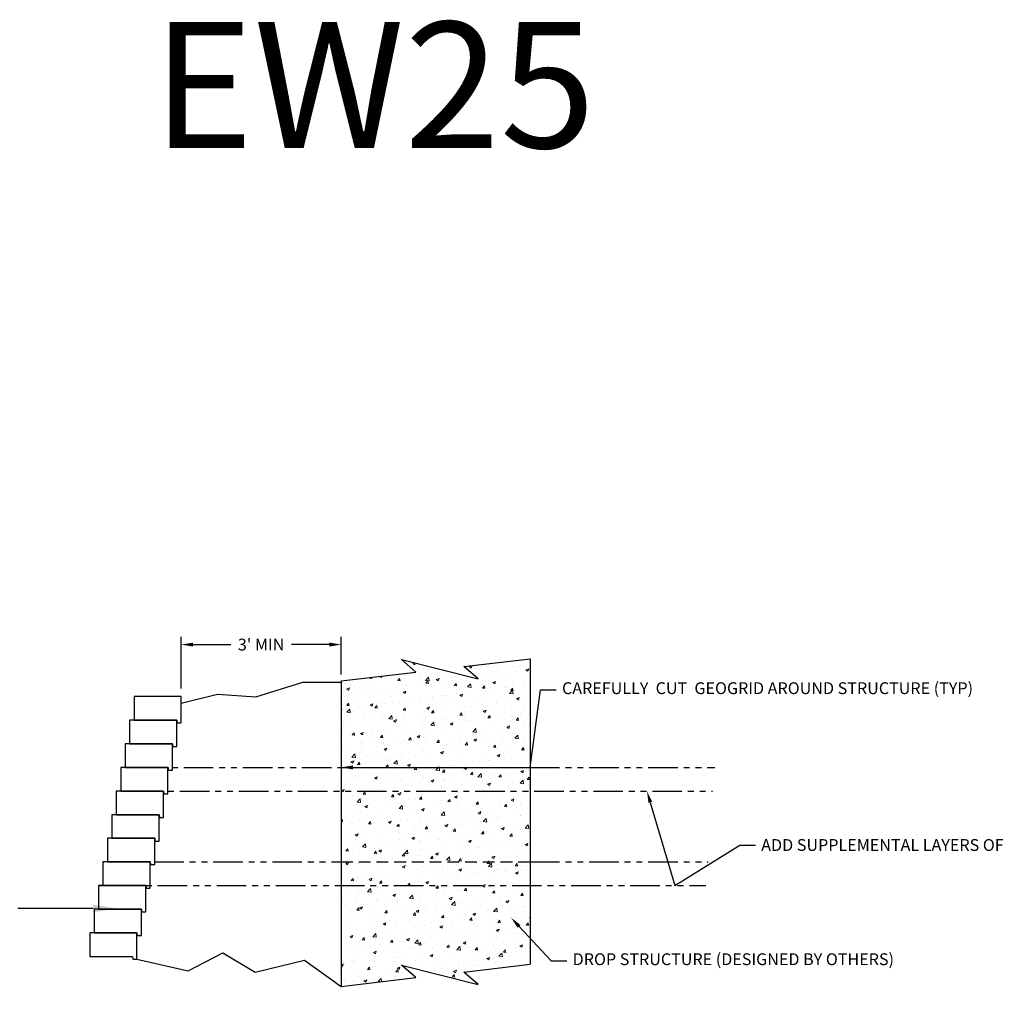
# Model space of a CAD drawing. Units: inches. Extents: x -4002 to 16339, y -2620 to -1996.
# Drawn here: x 7583 to 7830, y -2375 to -2125 of the extents above; entities that cross this region are included whole.
import ezdxf
from ezdxf import colors
from ezdxf.entities.mleader import LeaderData, LeaderLine
from ezdxf.math import Vec2, Vec3

# ---------------------------------------------------------------- set-up
doc = ezdxf.new("R2010")
doc.units = ezdxf.units.IN
doc.header["$LTSCALE"] = 12
doc.header["$MEASUREMENT"] = 0
doc.linetypes.add('HIDDEN', pattern=[0.375, 0.25, -0.125])
doc.linetypes.add('PHANTOMX2', pattern=[5, 2.5, -0.5, 0.5, -0.5, 0.5, -0.5])
doc.layers.add('W-HTCH-LITE', color=9, linetype='Continuous', lineweight=5)
for name, color, linetype in [('W-LINE-HEVY', 3, 'Continuous'), ('W-LINE-LITE', 1, 'Continuous'), ('W-LINE-MEDM', 2, 'Continuous'), ('W-RENF-TYP1', 152, 'PHANTOMX2'), ('W-TEXT-MEDM', 1, 'Continuous')]:
    doc.layers.add(name, color=color, linetype=linetype)
doc.styles.add('AWS NOTES', font='arial.ttf', dxfattribs={"height": 0.09375})
doc.dimstyles.new('AWS DIMENSIONS', dxfattribs={"dimscale": 32, "dimtxt": 0.09375, "dimasz": 0.0937, "dimexe": 0.0625, "dimexo": 0.0625, "dimgap": 0.0625, "dimtad": 0, "dimtih": 1, "dimtoh": 1, "dimdec": 0, "dimzin": 3, "dimdsep": 46, "dimlunit": 3, "dimtxsty": 'AWS NOTES', "dimcen": 0, "dimclrd": 256, "dimclre": 256, "dimclrt": 256, "dimadec": 0, "dimazin": 0, "dimtfac": 1, "dimtdec": 0, "dimtofl": 0, "dimtmove": 2, "dimatfit": 3, "dimfxl": 1, "dimfrac": 2, "dimtolj": 1, "dimtzin": 0, "dimarcsym": 0})

# ---------------------------------------------------------------- blocks, each defined once
blk = doc.blocks.new('*D62')
at = {"layer": 'Defpoints', "color": 0, "transparency": 16777216}
for p in [(7664.25, -2283.38), (7664.25, -2292.96), (7623.69, -2296.57)]:
    blk.add_point(p, dxfattribs=at)
at = {"layer": 'W-TEXT-MEDM', "lineweight": -2, "transparency": 16777216}
for p, q in [((7623.69, -2294.57), (7623.69, -2281.38)), ((7664.25, -2290.96), (7664.25, -2281.38)), ((7626.69, -2283.38), (7636.24, -2283.38)), ((7661.25, -2283.38), (7651.7, -2283.38))]:
    blk.add_line(p, q, dxfattribs=at)
at = {"layer": 'W-TEXT-MEDM', "transparency": 16777216}
for points in [[(7626.69, -2282.88), (7626.69, -2283.88), (7623.69, -2283.38)], [(7661.25, -2282.88), (7661.25, -2283.88), (7664.25, -2283.38)]]:
    blk.add_solid(points, dxfattribs=at)
at = {"layer": 'W-TEXT-MEDM', "transparency": 16777216, "insert": (7643.97, -2283.38), "char_height": 3, "attachment_point": 5, "style": 'AWS NOTES'}
blk.add_mtext("\\A1;3' MIN", dxfattribs=at)
blk = doc.blocks.new('DIAMOND X-SECTION VIEW')
at = {"layer": 'W-LINE-HEVY'}
blk.add_lwpolyline([(0, 0), (0.06, -0.69), (1.12, -0.69), (1.12, 0), (1.12, 6), (-10.88, 6), (-10.88, 0)], close=True, dxfattribs=at)

msp = doc.modelspace()

# ---------------------------------------------------------------- hatches: boundary and pattern name
at = {"layer": 'W-HTCH-LITE'}
h = msp.add_hatch(dxfattribs=at)
h.set_pattern_fill('AR-CONC', color=256, style=0)
h.set_pattern_definition([(50, (4790.624, -2091.6794), (7.172602, -0.627521), [0.75, -8.25]), (355, (4790.624, -2091.6794), (-1.387513, 7.521921), [0.6, -6.6]), (100.4514, (4791.2214, -2091.732), (5.785094, 6.894395), [0.637402, -7.011421]), (46.1842, (4790.624, -2089.679), (10.67241, -1.65519), [1.125, -12.375]), (96.6356, (4791.513, -2089.817), (9.346627, 9.74118), [0.956103, -10.51713]), (351.1842, (4790.624, -2089.679), (9.34662, 9.741186), [0.9, -9.9]), (21, (4791.624, -2090.1794), (5.96907, -4.026189), [0.75, -8.25]), (326, (4791.624, -2090.1794), (2.433153, 7.2515), [0.6, -6.6]), (71.4514, (4792.121, -2090.515), (8.402226, 3.225305), [0.637402, -7.011421]), (37.5, (4790.6237, -2091.6794), (0.1215986, 3.3289385), [0, -6.52, 0, -6.7, 0, -6.625]), (7.5, (4790.6237, -2091.6794), (2.6306954, 3.944117), [0, -3.82, 0, -6.37, 0, -2.525]), (327.5, (4788.3937, -2091.6794), (5.3382244, -0.2255487), [0, -2.5, 0, -7.8, 0, -10.35]), (317.5, (4787.3937, -2091.6794), (5.831862, 1.00105), [0, -3.25, 0, -5.18, 0, -7.35])])
h.paths.add_polyline_path([(7712.25, -2286.99), (7695.4, -2288.95), (7699.1, -2292.09), (7679.6, -2287.18), (7683.22, -2290.38), (7664.25, -2292.59), (7664.25, -2370.16), (7683.22, -2367.95), (7679.6, -2364.75), (7699.1, -2369.66), (7695.4, -2366.53), (7712.25, -2364.56)])

# ---------------------------------------------------------------- linework, layer by layer
at = {"layer": 'Defpoints'}
for points in [[(7623.69, -2298.23), (7632.86, -2295.98), (7642.63, -2296.63), (7654.55, -2292.96), (7664.25, -2292.96)], [(7612.44, -2363.26), (7625.41, -2366.19), (7634.23, -2361.61), (7642.44, -2366.55), (7654.95, -2363.54), (7664.25, -2370.16)]]:
    msp.add_lwpolyline(points, dxfattribs=at)
at = {"layer": 'W-LINE-LITE', "linetype": 'HIDDEN'}
for p, q in [((7664.25, -2314.57), (7712.25, -2314.57)), ((7664.25, -2338.57), (7712.25, -2338.57))]:
    msp.add_line(p, q, dxfattribs=at)
at = {"layer": 'W-LINE-MEDM'}
for p, q in [((7712.25, -2286.99), (7712.25, -2364.56)), ((7664.25, -2292.59), (7664.25, -2370.16))]:
    msp.add_line(p, q, dxfattribs=at)
for points in [[(7683.22, -2290.38), (7679.6, -2287.18), (7699.1, -2292.09), (7695.4, -2288.95)], [(7695.4, -2288.95), (7712.25, -2286.99)], [(7664.25, -2292.59), (7683.22, -2290.38)], [(7683.22, -2367.95), (7679.6, -2364.75), (7699.1, -2369.66), (7695.4, -2366.53)], [(7695.4, -2366.53), (7712.25, -2364.56)], [(7664.25, -2370.16), (7683.22, -2367.95)]]:
    msp.add_lwpolyline(points, dxfattribs=at)
at = {"layer": 'W-RENF-TYP1', "ltscale": 0.25}
for points in [[(7609.32, -2314.57), (7664.25, -2314.57)], [(7712.25, -2314.57), (7759.17, -2314.57)], [(7608.32, -2320.57), (7758.6, -2320.57)], [(7616.81, -2338.57), (7664.25, -2338.57)], [(7712.25, -2338.57), (7757.48, -2338.57)], [(7602.69, -2344.57), (7756.91, -2344.57)]]:
    msp.add_lwpolyline(points, dxfattribs=at)

# ---------------------------------------------------------------- block references
for p in [(7622.57, -2302.57), (7621.44, -2308.57), (7620.32, -2314.57), (7619.19, -2320.57), (7618.07, -2326.57), (7616.94, -2332.57), (7615.82, -2338.57), (7614.69, -2344.57), (7613.57, -2350.57), (7612.44, -2356.57), (7611.32, -2362.57)]:
    msp.add_blockref('DIAMOND X-SECTION VIEW', p)

# ---------------------------------------------------------------- texts
at = {"layer": 'Defpoints', "style": 'AWS NOTES'}
msp.add_text('EW25', height=32, dxfattribs=at).set_placement((7616.34, -2157.28))

# ---------------------------------------------------------------- dimensions: what is measured, and where the dimension line sits
at = {"layer": 'W-TEXT-MEDM'}
dim = msp.add_linear_dim(base=(7664.25, -2283.38), p1=(7623.69, -2296.57), p2=(7664.25, -2292.96), text="3' MIN", dimstyle='AWS DIMENSIONS', dxfattribs=at)
dim.commit()
dim.dimension.update_dxf_attribs({"geometry": '*D62', "text_midpoint": (7643.97, -2283.38)})

# ---------------------------------------------------------------- leaders
ml = msp.add_multileader_mtext('Standard', dxfattribs=at)
ml.set_content('2" TO 3" OF SOIL FILL REQUIRED BETWEEN OVERLAPPED REINFORCEMENT FOR PROPER SOIL AND REINFORCEMENT REACTION', color=256, style='AWS NOTES')
ml.set_leader_properties()
ml.build(insert=Vec2(0, 0))
ml.multileader.update_dxf_attribs({"dogleg_length": 0.125, "arrow_head_size": 4.5, "scale": 48})
ctx = ml.context
ctx.base_point, ctx.scale, ctx.char_height, ctx.arrow_head_size, ctx.landing_gap_size, ctx.plane_origin = Vec3(8174.14, -2272.86), 48, 4.5, 4.5, 2.16, Vec3(8295.01, -2312.42)
ctx.text_align_type = 2
notes = []
notes.append((ctx, [(0, (1, 1, 0), (8283.42, -2272.86), (-1, 0), 6, [(0, [(8295.01, -2312.42)], 0, [])])]))
ctx.mtext.insert, ctx.mtext.width, ctx.mtext.alignment, ctx.mtext.flow_direction = Vec3(8275.26, -2270.57), 102.5728, 3, 5
ml = msp.add_multileader_mtext('Standard', dxfattribs=at)
ml.set_content('TRIM OVERLAPPED PANELS AT BACK OF BLOCK FACE TO REDUCE OVERLAP. WHERE AREAS OF OVERLAP OCCUR, PLACE AT LEAST 2 INCHES OF REINFORCED FILL BETWEEN GRID LAYERS.', color=256, style='AWS NOTES')
ml.set_leader_properties()
ml.build(insert=Vec2(0, 0))
ml.multileader.update_dxf_attribs({"dogleg_length": 0.125, "arrow_head_size": 3, "scale": 32})
ctx = ml.context
ctx.base_point, ctx.scale, ctx.char_height, ctx.arrow_head_size, ctx.landing_gap_size, ctx.plane_origin = Vec3(9745.12, -2298.99), 32, 3, 3, 1.44, Vec3(9827.31, -2329.1)
ctx.text_align_type = 2
notes.append((ctx, [(1, (1, 1, 0), (9851.37, -2298.99), (-1, 0), 2.92, [(1, [(9856.07, -2286.43), (9861.22, -2288.36)], 0, [])])]))
ctx.mtext.insert, ctx.mtext.width, ctx.mtext.alignment, ctx.mtext.flow_direction = Vec3(9847.01, -2297.47), 104.7578, 3, 5
ml = msp.add_multileader_mtext('Standard', dxfattribs=at)
ml.set_content('CAREFULLY  CUT  GEOGRID AROUND STRUCTURE (TYP)', color=256, style='AWS NOTES')
ml.set_leader_properties()
ml.build(insert=Vec2(0, 0))
ml.multileader.update_dxf_attribs({"dogleg_length": 0.125, "arrow_head_size": 3, "scale": 32})
ctx = ml.context
ctx.base_point, ctx.scale, ctx.char_height, ctx.arrow_head_size, ctx.landing_gap_size, ctx.plane_origin = Vec3(7718.91, -2294.89), 32, 3, 3, 1.44, Vec3(7713.02, -2291.28)
notes.append((ctx, [(0, (1, 1, 0), (7714.91, -2294.89), (1, 0), 4, [(1, [(7664.25, -2314.57), (7712.25, -2314.57)], 0, [])])]))
ctx.mtext.insert, ctx.mtext.width, ctx.mtext.defined_height, ctx.mtext.flow_direction = Vec3(7720.35, -2292.95), 65.9267, 23.76, 5
ml = msp.add_multileader_mtext('Standard', dxfattribs=at)
ml.set_content('ADD SUPPLEMENTAL LAYERS OF GEOGRID ON EITHER SIDE OF STRUCTURE AT LOCATIONS SHOWN ON ELEVATIONS', color=256, style='AWS NOTES')
ml.set_leader_properties()
ml.build(insert=Vec2(0, 0))
ml.multileader.update_dxf_attribs({"dogleg_length": 0.125, "arrow_head_size": 3, "scale": 32})
ctx = ml.context
ctx.base_point, ctx.scale, ctx.char_height, ctx.arrow_head_size, ctx.landing_gap_size, ctx.plane_origin = Vec3(7769.5, -2334.29), 32, 3, 3, 1.44, Vec3(7735.79, -2372.6)
notes.append((ctx, [(0, (1, 1, 0), (7765.5, -2334.29), (1, 0), 4, [(0, [(7741.92, -2320.57), (7749.04, -2344.57)], 0, [])])]))
ctx.mtext.insert, ctx.mtext.width, ctx.mtext.defined_height, ctx.mtext.flow_direction = Vec3(7770.94, -2332.77), 65.4991, 26.6, 5
ml = msp.add_multileader_mtext('Standard', dxfattribs=at)
ml.set_content('PLACE ADDITIONAL PANEL AT CORNER TO PROVIDE 100% GEOGRID COVERAGE OF REINFORCED FILL. THIS PANEL SHOULD BE PLACED ONE COURSE ABOVE MAIN REINFORCEMENT.', color=256, style='AWS NOTES')
ml.set_leader_properties()
ml.build(insert=Vec2(0, 0))
ml.multileader.update_dxf_attribs({"dogleg_length": 0.125, "arrow_head_size": 3, "scale": 32})
ctx = ml.context
ctx.base_point, ctx.scale, ctx.char_height, ctx.arrow_head_size, ctx.landing_gap_size, ctx.plane_origin = Vec3(9767.71, -2328.29), 32, 3, 3, 1.44, Vec3(9894.4, -2422.67)
ctx.text_align_type = 2
notes.append((ctx, [(1, (1, 1, 0), (9857.87, -2328.29), (-1, 0), 4, [(0, [(9874.83, -2356.47)], 0, [])])]))
ctx.mtext.insert, ctx.mtext.width, ctx.mtext.defined_height, ctx.mtext.alignment, ctx.mtext.flow_direction = Vec3(9852.43, -2326.76), 83.4256, 8.95, 3, 5
ml = msp.add_multileader_mtext('Standard', dxfattribs=at)
ml.set_content('\\A1;DIAMOND{\\H0.7x;\\S®^ ;} BLOCK', color=256, style='AWS NOTES')
ml.set_leader_properties()
ml.build(insert=Vec2(0, 0))
ml.multileader.update_dxf_attribs({"dogleg_length": 0.125, "arrow_head_size": 6, "scale": 64})
ctx = ml.context
ctx.base_point, ctx.scale, ctx.char_height, ctx.arrow_head_size, ctx.landing_gap_size, ctx.plane_origin = Vec3(7533.16, -2350.41), 64, 6, 6, 2.88, Vec3(7607.32, -2350.41)
ctx.text_align_type = 2
notes.append((ctx, [(0, (1, 1, 0), (7586.18, -2350.41), (-1, 0), 4, [(0, [(7607.32, -2350.41)], 0, [])])]))
ctx.mtext.insert, ctx.mtext.width, ctx.mtext.alignment, ctx.mtext.flow_direction = Vec3(7579.3, -2347.36), 67.1861, 3, 5
ml = msp.add_multileader_mtext('Standard', dxfattribs=at)
ml.set_content('DROP STRUCTURE (DESIGNED BY OTHERS)', color=256, style='AWS NOTES')
ml.set_leader_properties()
ml.build(insert=Vec2(0, 0))
ml.multileader.update_dxf_attribs({"dogleg_length": 0.125, "arrow_head_size": 3, "scale": 32})
ctx = ml.context
ctx.base_point, ctx.scale, ctx.char_height, ctx.arrow_head_size, ctx.landing_gap_size, ctx.plane_origin = Vec3(7721.62, -2363.71), 32, 3, 3, 1.44, Vec3(7701.63, -2412.01)
notes.append((ctx, [(0, (1, 1, 0), (7717.62, -2363.71), (1, 0), 4, [(1, [(7707.43, -2352.74)], 0, [])])]))
ctx.mtext.insert, ctx.mtext.width, ctx.mtext.defined_height, ctx.mtext.flow_direction = Vec3(7723.06, -2361.77), 60.6264, 12.72, 5
ml = msp.add_multileader_mtext('Standard', dxfattribs=at)
ml.set_content('CUT SLIT IN GEOGRID TO ALLOW MATERIAL TO LAY DOWN BEHIND STRUCTURE', color=256, style='AWS NOTES')
ml.set_leader_properties()
ml.build(insert=Vec2(0, 0))
ml.multileader.update_dxf_attribs({"dogleg_length": 0.125, "arrow_head_size": 3, "scale": 32})
ctx = ml.context
ctx.base_point, ctx.scale, ctx.char_height, ctx.arrow_head_size, ctx.landing_gap_size, ctx.plane_origin = Vec3(7958.9, -2369.68), 32, 3, 3, 1.44, Vec3(8034.83, -2429.39)
ctx.text_align_type = 2
notes.append((ctx, [(1, (1, 1, 0), (8055.31, -2369.68), (-1, 0), 4, [(0, [(8056.34, -2429.39)], 0, [])])]))
ctx.mtext.insert, ctx.mtext.width, ctx.mtext.defined_height, ctx.mtext.alignment, ctx.mtext.flow_direction = Vec3(8049.87, -2368.16), 91.0753, 13.3, 3, 5
for ctx, leaders in notes:
    for number, flags, end, landing, length, lines in leaders:
        leader = LeaderData()
        leader.index, (leader.has_last_leader_line, leader.has_dogleg_vector, leader.attachment_direction) = number, flags
        leader.last_leader_point, leader.dogleg_vector, leader.dogleg_length = Vec3(end), Vec3(landing), length
        for number, points, colour, breaks in lines:
            line = LeaderLine()
            line.index, line.vertices, line.color, line.breaks = number, Vec3.list(points), colors.encode_raw_color(colour), breaks
            leader.lines.append(line)
        ctx.leaders.append(leader)

doc.saveas('drawing.dxf')
